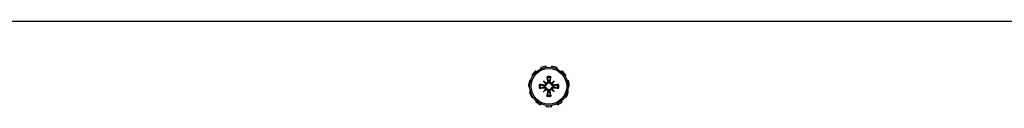
# Model space of a CAD drawing. Units: inches. Extents: x 53 to 231, y -21 to 178.
# Drawn here: x 125 to 134, y 167 to 168 of the extents above; entities that cross this region are included whole.
import ezdxf

# ---------------------------------------------------------------- set-up
doc = ezdxf.new("R2010")
doc.units = ezdxf.units.IN
doc.header["$LTSCALE"] = 8
doc.header["$MEASUREMENT"] = 0

# ---------------------------------------------------------------- blocks, each defined once
blk = doc.blocks.new('A$C03C77639')
for p, q in [((10.23, 3.8664), (10.23, 25.2847)), ((10.7112, 14.7923), (10.7191, 14.7855)), ((10.7592, 14.8203), (10.7536, 14.829)), ((10.8045, 14.8522), (10.8075, 14.8423)), ((10.86, 14.8499), (10.86, 14.8602)), ((10.9155, 14.8522), (10.9125, 14.8423)), ((10.9608, 14.8203), (10.9664, 14.829)), ((11.0088, 14.7923), (11.0009, 14.7855)), ((10.6652, 14.6914), (10.6754, 14.6899)), ((10.6904, 14.7408), (10.6809, 14.7451)), ((10.8088, 14.7146), (10.8303, 14.6931)), ((10.8471, 14.7098), (10.8551, 14.711)), ((10.8729, 14.7098), (10.8649, 14.711)), ((10.9112, 14.7146), (10.8897, 14.6931)), ((11.0296, 14.7408), (11.0391, 14.7451)), ((11.0548, 14.6914), (11.0446, 14.6899)), ((10.6754, 14.6368), (10.6652, 14.6354)), ((10.8088, 14.6122), (10.8303, 14.6336)), ((10.8136, 14.6763), (10.8124, 14.6682)), ((10.8136, 14.6505), (10.8124, 14.6585)), ((10.8471, 14.6169), (10.8551, 14.6157)), ((10.8729, 14.6169), (10.8649, 14.6157)), ((10.9112, 14.6122), (10.8897, 14.6336)), ((10.9064, 14.6763), (10.9076, 14.6682)), ((10.9064, 14.6505), (10.9076, 14.6585)), ((11.0446, 14.6368), (11.0548, 14.6354)), ((10.6809, 14.5816), (10.6904, 14.5859)), ((10.7191, 14.5412), (10.7112, 14.5345)), ((10.7536, 14.4978), (10.7592, 14.5065)), ((10.9664, 14.4978), (10.9608, 14.5065)), ((11.0009, 14.5412), (11.0088, 14.5345)), ((11.0391, 14.5816), (11.0296, 14.5859)), ((10.8075, 14.4844), (10.8045, 14.4745)), ((10.86, 14.4665), (10.86, 14.4769)), ((10.9125, 14.4844), (10.9155, 14.4745))]:
    blk.add_line(p, q)
for radius in [0.1865, 0.1725]:
    blk.add_circle((10.86, 14.6634), radius)
for radius, start, end in [(0.1969, 122.72727, 139.09091), (0.1969, 90, 106.36364), (0.1969, 57.27273, 73.63636), (0.1969, 24.54545, 40.90909), (0.1969, 155.45455, 171.81818), (0.0954, 78.72031, 101.27969), (0.0848, 78.60827, 101.39173), (0.0472, 84.34093, 95.65907), (0.1969, 351.81818, 8.18182), (0.1969, 188.18182, 204.54545), (0.0954, 168.72031, 191.27969), (0.0848, 168.60827, 191.39173), (0.0472, 174.34093, 185.65907), (0.0472, 264.34093, 275.65907), (0.0472, 354.34093, 5.65907), (0.0848, 348.60827, 11.39173), (0.0954, 348.72031, 11.27969), (0.1969, 220.90909, 237.27273), (0.0954, 258.72031, 281.27969), (0.0848, 258.60827, 281.39173), (0.1969, 319.09091, 335.45455), (0.1969, 253.63636, 270), (0.1969, 286.36364, 302.72727)]:
    blk.add_arc((10.86, 14.6634), radius, start, end)
for centre, major_axis, ratio, start_param, end_param in [((10.8858, 14.6853), (-0.1554, 0.1829), 0.173648, 1.265387, 1.404598), ((10.8381, 14.6375), (0.1829, -0.1554), 0.173648, 1.736995, 1.876206), ((10.8198, 14.6931), (-0.00851, -0.00724), 0.868224, 1.956181, 2.370062), ((10.8303, 14.7036), (-0.00724, -0.00851), 0.868224, 0.771531, 1.185412), ((10.8747, 14.6656), (0.0359, -0.2393), 0.087156, 4.307732, 4.513383), ((10.8453, 14.6656), (0.0359, 0.2393), 0.087156, 4.911395, 5.117046), ((10.8819, 14.6375), (0.1829, 0.1554), 0.173648, 1.265387, 1.404598), ((10.8897, 14.7036), (-0.00724, 0.00851), 0.868224, 1.956181, 2.370062), ((10.9002, 14.6931), (-0.00851, 0.00724), 0.868224, 0.771531, 1.185412), ((10.8342, 14.6853), (-0.1554, -0.1829), 0.173648, 1.736995, 1.876206), ((10.8578, 14.6487), (-0.2393, 0.0359), 0.087156, 4.911395, 5.117046), ((10.8578, 14.678), (0.2393, 0.0359), 0.087156, 4.307732, 4.513383), ((10.8858, 14.6414), (0.1554, 0.1829), 0.173648, 1.736995, 1.876206), ((10.8381, 14.6892), (-0.1829, -0.1554), 0.173648, 1.265387, 1.404598), ((10.8198, 14.6337), (0.00851, -0.00724), 0.868224, 0.771531, 1.185412), ((10.8303, 14.6231), (0.00724, -0.00851), 0.868224, 1.956181, 2.370062), ((10.8747, 14.6612), (-0.0359, -0.2393), 0.087156, 4.911395, 5.117046), ((10.8453, 14.6612), (-0.0359, 0.2393), 0.087156, 4.307732, 4.513383), ((10.8897, 14.6231), (0.00724, 0.00851), 0.868224, 0.771531, 1.185412), ((10.8819, 14.6892), (-0.1829, 0.1554), 0.173648, 1.736995, 1.876206), ((10.9002, 14.6337), (0.00851, 0.00724), 0.868224, 1.956181, 2.370062), ((10.8342, 14.6414), (0.1554, -0.1829), 0.173648, 1.265387, 1.404598), ((10.8622, 14.6487), (-0.2393, -0.0359), 0.087156, 4.307732, 4.513383), ((10.8622, 14.678), (0.2393, -0.0359), 0.087156, 4.911395, 5.117046)]:
    blk.add_ellipse(centre, major_axis=major_axis, ratio=ratio, start_param=start_param, end_param=end_param)
for points, knots in [([(10.8303, 14.6931), (10.8309, 14.6925), (10.8315, 14.6919), (10.8342, 14.6892), (10.8359, 14.6875), (10.8376, 14.6858)], [-3.3815054, -3.3815054, -3.3815054, -3.3815054, -3.3429997, -3.3429997, -3.1753107, -3.1753107, -3.1753107, -3.1753107]), ([(10.8471, 14.7098), (10.8473, 14.7082), (10.8472, 14.7063), (10.8463, 14.7029), (10.8455, 14.7013), (10.8435, 14.6986), (10.8422, 14.6974), (10.8392, 14.6956), (10.8375, 14.695), (10.8354, 14.6946), (10.8349, 14.6946), (10.8344, 14.6946)], [0, 0, 0, 0, 0.0129304, 0.0129304, 0.02586079, 0.02586079, 0.03848371, 0.03848371, 0.05110663, 0.05110663, 0.05470553, 0.05470553, 0.05470553, 0.05470553]), ([(10.8553, 14.7103), (10.8554, 14.7099), (10.8555, 14.7094), (10.8557, 14.707), (10.8556, 14.7048), (10.8548, 14.7006), (10.8541, 14.6985), (10.8523, 14.6952), (10.8512, 14.6935), (10.8485, 14.6907), (10.8469, 14.6894), (10.8436, 14.6875), (10.8417, 14.6867), (10.8391, 14.686), (10.8383, 14.6859), (10.8376, 14.6858)], [0.22104651, 0.22104651, 0.22104651, 0.22104651, 0.22504529, 0.22504529, 0.24203012, 0.24203012, 0.25901495, 0.25901495, 0.27343416, 0.27343416, 0.28785337, 0.28785337, 0.30227258, 0.30227258, 0.30795118, 0.30795118, 0.30795118, 0.30795118]), ([(10.8432, 14.7465), (10.8431, 14.7469), (10.843, 14.7474), (10.8427, 14.7487), (10.8425, 14.7497), (10.8421, 14.7515), (10.8419, 14.7527), (10.8416, 14.7547), (10.8415, 14.7559), (10.8414, 14.7568), (10.8413, 14.7569), (10.8413, 14.7569)], [0.07098193, 0.07098193, 0.07098193, 0.07098193, 0.07729689, 0.07729689, 0.08500196, 0.08500196, 0.09271457, 0.09271457, 0.100432, 0.100432, 0.10068472, 0.10068472, 0.10068472, 0.10068472]), ([(10.8824, 14.6858), (10.8817, 14.6859), (10.8809, 14.686), (10.8783, 14.6867), (10.8764, 14.6875), (10.8731, 14.6894), (10.8715, 14.6907), (10.8688, 14.6935), (10.8677, 14.6952), (10.8659, 14.6985), (10.8652, 14.7006), (10.8644, 14.7048), (10.8643, 14.707), (10.8645, 14.7089), (10.8645, 14.7094), (10.8646, 14.7099), (10.8647, 14.7103)], [-0.08290589, -0.08290589, -0.08290589, -0.08290589, -0.07722729, -0.07722729, -0.06280808, -0.06280808, -0.04838887, -0.04838887, -0.03396966, -0.03396966, -0.01698483, -0.01698483, 0, 0, 0, 0.00399878, 0.00399878, 0.00399878, 0.00399878]), ([(10.8856, 14.6946), (10.8841, 14.6946), (10.8825, 14.695), (10.8794, 14.6963), (10.8779, 14.6973), (10.8756, 14.6996), (10.8745, 14.7011), (10.8732, 14.7044), (10.8728, 14.7061), (10.8728, 14.7084), (10.8728, 14.7091), (10.8729, 14.7098)], [0.02723419, 0.02723419, 0.02723419, 0.02723419, 0.03861353, 0.03861353, 0.05123114, 0.05123114, 0.06397485, 0.06397485, 0.07671856, 0.07671856, 0.08189881, 0.08189881, 0.08189881, 0.08189881]), ([(10.8787, 14.7569), (10.8787, 14.7569), (10.8786, 14.7568), (10.8785, 14.7559), (10.8784, 14.7547), (10.8781, 14.7527), (10.8779, 14.7515), (10.8775, 14.7497), (10.8773, 14.7487), (10.877, 14.7474), (10.8769, 14.7469), (10.8768, 14.7465)], [0.02298942, 0.02298942, 0.02298942, 0.02298942, 0.02324214, 0.02324214, 0.03095957, 0.03095957, 0.03867218, 0.03867218, 0.04637725, 0.04637725, 0.05269221, 0.05269221, 0.05269221, 0.05269221]), ([(10.8897, 14.6931), (10.8891, 14.6925), (10.8885, 14.6919), (10.8858, 14.6892), (10.8841, 14.6875), (10.8824, 14.6858)], [-3.3815054, -3.3815054, -3.3815054, -3.3815054, -3.3429997, -3.3429997, -3.1753107, -3.1753107, -3.1753107, -3.1753107]), ([(10.7665, 14.682), (10.7665, 14.682), (10.7665, 14.682), (10.7675, 14.6819), (10.7687, 14.6817), (10.7707, 14.6814), (10.7718, 14.6813), (10.7737, 14.6809), (10.7747, 14.6807), (10.7759, 14.6804), (10.7765, 14.6802), (10.7769, 14.6801)], [0.02298942, 0.02298942, 0.02298942, 0.02298942, 0.02324214, 0.02324214, 0.03095957, 0.03095957, 0.03867218, 0.03867218, 0.04637725, 0.04637725, 0.05269221, 0.05269221, 0.05269221, 0.05269221]), ([(10.7769, 14.6466), (10.7765, 14.6465), (10.7759, 14.6463), (10.7747, 14.646), (10.7737, 14.6458), (10.7718, 14.6455), (10.7707, 14.6453), (10.7687, 14.645), (10.7675, 14.6448), (10.7665, 14.6447), (10.7665, 14.6447), (10.7665, 14.6447)], [0.07098193, 0.07098193, 0.07098193, 0.07098193, 0.07729689, 0.07729689, 0.08500196, 0.08500196, 0.09271457, 0.09271457, 0.100432, 0.100432, 0.10068472, 0.10068472, 0.10068472, 0.10068472]), ([(10.8376, 14.6858), (10.8375, 14.685), (10.8373, 14.6843), (10.8366, 14.6816), (10.8359, 14.6797), (10.8339, 14.6765), (10.8327, 14.6749), (10.8298, 14.6722), (10.8282, 14.6711), (10.8248, 14.6693), (10.8228, 14.6685), (10.8185, 14.6677), (10.8164, 14.6676), (10.8144, 14.6678), (10.814, 14.6679), (10.8135, 14.6679), (10.813, 14.668)], [-0.08290589, -0.08290589, -0.08290589, -0.08290589, -0.07722729, -0.07722729, -0.06280808, -0.06280808, -0.04838887, -0.04838887, -0.03396966, -0.03396966, -0.01698483, -0.01698483, 0, 0, 0, 0.00399878, 0.00399878, 0.00399878, 0.00399878]), ([(10.813, 14.6587), (10.8135, 14.6588), (10.814, 14.6588), (10.8164, 14.6591), (10.8185, 14.659), (10.8228, 14.6582), (10.8248, 14.6575), (10.8282, 14.6557), (10.8298, 14.6546), (10.8327, 14.6518), (10.8339, 14.6503), (10.8359, 14.647), (10.8366, 14.6451), (10.8373, 14.6424), (10.8375, 14.6417), (10.8376, 14.6409)], [0.22104651, 0.22104651, 0.22104651, 0.22104651, 0.22504529, 0.22504529, 0.24203012, 0.24203012, 0.25901495, 0.25901495, 0.27343416, 0.27343416, 0.28785337, 0.28785337, 0.30227258, 0.30227258, 0.30795118, 0.30795118, 0.30795118, 0.30795118]), ([(10.8288, 14.6889), (10.8287, 14.6875), (10.8284, 14.6859), (10.8271, 14.6828), (10.8261, 14.6813), (10.8237, 14.6789), (10.8222, 14.6779), (10.819, 14.6765), (10.8172, 14.6762), (10.8149, 14.6761), (10.8142, 14.6762), (10.8136, 14.6763)], [0.0272321, 0.0272321, 0.0272321, 0.0272321, 0.03854616, 0.03854616, 0.05123111, 0.05123111, 0.06397482, 0.06397482, 0.07671853, 0.07671853, 0.08189878, 0.08189878, 0.08189878, 0.08189878]), ([(10.8136, 14.6505), (10.8152, 14.6507), (10.817, 14.6506), (10.8204, 14.6497), (10.8221, 14.6489), (10.8247, 14.6469), (10.826, 14.6456), (10.8278, 14.6426), (10.8284, 14.6408), (10.8287, 14.6387), (10.8288, 14.6383), (10.8288, 14.6378)], [0, 0, 0, 0, 0.0128752, 0.0128752, 0.0257504, 0.0257504, 0.03842851, 0.03842851, 0.05110661, 0.05110661, 0.05470552, 0.05470552, 0.05470552, 0.05470552]), ([(10.8303, 14.6336), (10.8309, 14.6343), (10.8315, 14.6349), (10.8342, 14.6375), (10.8359, 14.6392), (10.8376, 14.6409)], [-3.3815054, -3.3815054, -3.3815054, -3.3815054, -3.3429997, -3.3429997, -3.1753107, -3.1753107, -3.1753107, -3.1753107]), ([(10.8344, 14.6322), (10.8359, 14.6321), (10.8375, 14.6317), (10.8406, 14.6304), (10.8421, 14.6294), (10.8444, 14.6271), (10.8455, 14.6256), (10.8468, 14.6224), (10.8472, 14.6206), (10.8472, 14.6183), (10.8472, 14.6176), (10.8471, 14.6169)], [0.02723419, 0.02723419, 0.02723419, 0.02723419, 0.03861353, 0.03861353, 0.05123114, 0.05123114, 0.06397485, 0.06397485, 0.07671856, 0.07671856, 0.08189881, 0.08189881, 0.08189881, 0.08189881]), ([(10.8376, 14.6409), (10.8383, 14.6408), (10.8391, 14.6407), (10.8417, 14.64), (10.8436, 14.6392), (10.8469, 14.6373), (10.8485, 14.6361), (10.8512, 14.6332), (10.8523, 14.6316), (10.8541, 14.6282), (10.8548, 14.6261), (10.8556, 14.6219), (10.8557, 14.6198), (10.8555, 14.6178), (10.8555, 14.6173), (10.8554, 14.6169), (10.8553, 14.6164)], [-0.08290589, -0.08290589, -0.08290589, -0.08290589, -0.07722729, -0.07722729, -0.06280808, -0.06280808, -0.04838887, -0.04838887, -0.03396966, -0.03396966, -0.01698483, -0.01698483, 0, 0, 0, 0.00399878, 0.00399878, 0.00399878, 0.00399878]), ([(10.8647, 14.6164), (10.8646, 14.6169), (10.8645, 14.6173), (10.8643, 14.6198), (10.8644, 14.6219), (10.8652, 14.6261), (10.8659, 14.6282), (10.8677, 14.6316), (10.8688, 14.6332), (10.8715, 14.6361), (10.8731, 14.6373), (10.8764, 14.6392), (10.8783, 14.64), (10.8809, 14.6407), (10.8817, 14.6408), (10.8824, 14.6409)], [0.22104651, 0.22104651, 0.22104651, 0.22104651, 0.22504529, 0.22504529, 0.24203012, 0.24203012, 0.25901495, 0.25901495, 0.27343416, 0.27343416, 0.28785337, 0.28785337, 0.30227258, 0.30227258, 0.30795118, 0.30795118, 0.30795118, 0.30795118]), ([(10.8729, 14.6169), (10.8727, 14.6186), (10.8728, 14.6204), (10.8737, 14.6238), (10.8745, 14.6255), (10.8765, 14.6281), (10.8778, 14.6294), (10.8808, 14.6312), (10.8825, 14.6318), (10.8846, 14.6321), (10.8851, 14.6321), (10.8856, 14.6322)], [0, 0, 0, 0, 0.0129304, 0.0129304, 0.02586079, 0.02586079, 0.03848371, 0.03848371, 0.05110663, 0.05110663, 0.05470553, 0.05470553, 0.05470553, 0.05470553]), ([(10.907, 14.668), (10.9065, 14.6679), (10.906, 14.6679), (10.9036, 14.6676), (10.9015, 14.6677), (10.8972, 14.6685), (10.8952, 14.6693), (10.8918, 14.6711), (10.8902, 14.6722), (10.8873, 14.6749), (10.8861, 14.6765), (10.8841, 14.6797), (10.8834, 14.6816), (10.8827, 14.6843), (10.8825, 14.685), (10.8824, 14.6858)], [0.22104651, 0.22104651, 0.22104651, 0.22104651, 0.22504529, 0.22504529, 0.24203012, 0.24203012, 0.25901495, 0.25901495, 0.27343416, 0.27343416, 0.28785337, 0.28785337, 0.30227258, 0.30227258, 0.30795118, 0.30795118, 0.30795118, 0.30795118]), ([(10.8824, 14.6409), (10.8825, 14.6417), (10.8827, 14.6424), (10.8834, 14.6451), (10.8841, 14.647), (10.8861, 14.6503), (10.8873, 14.6518), (10.8902, 14.6546), (10.8918, 14.6557), (10.8952, 14.6575), (10.8972, 14.6582), (10.9015, 14.659), (10.9036, 14.6591), (10.9056, 14.6589), (10.906, 14.6588), (10.9065, 14.6588), (10.907, 14.6587)], [-0.08290589, -0.08290589, -0.08290589, -0.08290589, -0.07722729, -0.07722729, -0.06280808, -0.06280808, -0.04838887, -0.04838887, -0.03396966, -0.03396966, -0.01698483, -0.01698483, 0, 0, 0, 0.00399878, 0.00399878, 0.00399878, 0.00399878]), ([(10.8897, 14.6336), (10.8891, 14.6343), (10.8885, 14.6349), (10.8858, 14.6375), (10.8841, 14.6392), (10.8824, 14.6409)], [-3.3815054, -3.3815054, -3.3815054, -3.3815054, -3.3429997, -3.3429997, -3.1753107, -3.1753107, -3.1753107, -3.1753107]), ([(10.9064, 14.6763), (10.9048, 14.676), (10.903, 14.6761), (10.8995, 14.677), (10.8979, 14.6778), (10.8952, 14.6799), (10.894, 14.6812), (10.8922, 14.6842), (10.8916, 14.6859), (10.8913, 14.688), (10.8912, 14.6885), (10.8912, 14.6889)], [0, 0, 0, 0, 0.0129304, 0.0129304, 0.02586079, 0.02586079, 0.03848371, 0.03848371, 0.05110663, 0.05110663, 0.05470553, 0.05470553, 0.05470553, 0.05470553]), ([(10.8912, 14.6378), (10.8913, 14.6393), (10.8916, 14.6409), (10.8929, 14.6439), (10.8939, 14.6454), (10.8963, 14.6478), (10.8978, 14.6488), (10.901, 14.6502), (10.9028, 14.6506), (10.9051, 14.6506), (10.9058, 14.6506), (10.9064, 14.6505)], [0.02723419, 0.02723419, 0.02723419, 0.02723419, 0.03861353, 0.03861353, 0.05123114, 0.05123114, 0.06397485, 0.06397485, 0.07671856, 0.07671856, 0.08189881, 0.08189881, 0.08189881, 0.08189881]), ([(10.9431, 14.6801), (10.9435, 14.6802), (10.9441, 14.6804), (10.9453, 14.6807), (10.9463, 14.6809), (10.9482, 14.6813), (10.9493, 14.6814), (10.9513, 14.6817), (10.9525, 14.6819), (10.9535, 14.682), (10.9535, 14.682), (10.9535, 14.682)], [0.07098193, 0.07098193, 0.07098193, 0.07098193, 0.07729689, 0.07729689, 0.08500196, 0.08500196, 0.09271457, 0.09271457, 0.100432, 0.100432, 0.10068472, 0.10068472, 0.10068472, 0.10068472]), ([(10.9535, 14.6447), (10.9535, 14.6447), (10.9535, 14.6447), (10.9525, 14.6448), (10.9513, 14.645), (10.9493, 14.6453), (10.9482, 14.6455), (10.9463, 14.6458), (10.9453, 14.646), (10.9441, 14.6463), (10.9435, 14.6465), (10.9431, 14.6466)], [0.02298942, 0.02298942, 0.02298942, 0.02298942, 0.02324214, 0.02324214, 0.03095957, 0.03095957, 0.03867218, 0.03867218, 0.04637725, 0.04637725, 0.05269221, 0.05269221, 0.05269221, 0.05269221]), ([(10.8413, 14.5698), (10.8413, 14.5699), (10.8414, 14.5699), (10.8415, 14.5708), (10.8416, 14.572), (10.8419, 14.574), (10.8421, 14.5752), (10.8425, 14.577), (10.8427, 14.578), (10.843, 14.5793), (10.8431, 14.5798), (10.8432, 14.5802)], [0.02298942, 0.02298942, 0.02298942, 0.02298942, 0.02324214, 0.02324214, 0.03095957, 0.03095957, 0.03867218, 0.03867218, 0.04637725, 0.04637725, 0.05269221, 0.05269221, 0.05269221, 0.05269221]), ([(10.8768, 14.5802), (10.8769, 14.5798), (10.877, 14.5793), (10.8773, 14.578), (10.8775, 14.577), (10.8779, 14.5752), (10.8781, 14.574), (10.8784, 14.572), (10.8785, 14.5708), (10.8786, 14.5699), (10.8787, 14.5699), (10.8787, 14.5698)], [0.07098193, 0.07098193, 0.07098193, 0.07098193, 0.07729689, 0.07729689, 0.08500196, 0.08500196, 0.09271457, 0.09271457, 0.100432, 0.100432, 0.10068472, 0.10068472, 0.10068472, 0.10068472])]:
    blk.add_open_spline(points, degree=3, knots=knots)
for points, weights in [([(10.8432, 14.7465), (10.8508, 14.724), (10.8551, 14.711)], [1.00556618949, 1.04390169566, 1.00219831115]), ([(10.8649, 14.711), (10.8692, 14.724), (10.8768, 14.7465)], [1.00219831115, 1.04390169566, 1.00556618949]), ([(10.8124, 14.6682), (10.7994, 14.6725), (10.7769, 14.6801)], [1.00219831115, 1.04390169566, 1.00556618949]), ([(10.7769, 14.6466), (10.7994, 14.6542), (10.8124, 14.6585)], [1.00556618949, 1.04390169566, 1.00219831115]), ([(10.8551, 14.6157), (10.8508, 14.6028), (10.8432, 14.5802)], [1.00219831115, 1.04390169566, 1.00556618949]), ([(10.8768, 14.5802), (10.8692, 14.6028), (10.8649, 14.6157)], [1.00556618949, 1.04390169566, 1.00219831115]), ([(10.9431, 14.6801), (10.9206, 14.6725), (10.9076, 14.6682)], [1.00556618949, 1.04390169566, 1.00219831115]), ([(10.9076, 14.6585), (10.9206, 14.6542), (10.9431, 14.6466)], [1.00219831115, 1.04390169566, 1.00556618949])]:
    blk.add_rational_spline(points, weights, degree=2)
for points in [[(10.8551, 14.711), (10.8552, 14.7108), (10.8553, 14.7106), (10.8553, 14.7103)], [(10.8647, 14.7103), (10.8647, 14.7106), (10.8648, 14.7108), (10.8649, 14.711)], [(10.813, 14.668), (10.8128, 14.6681), (10.8126, 14.6682), (10.8124, 14.6682)], [(10.8124, 14.6585), (10.8126, 14.6586), (10.8128, 14.6586), (10.813, 14.6587)], [(10.8553, 14.6164), (10.8553, 14.6162), (10.8552, 14.616), (10.8551, 14.6157)], [(10.8649, 14.6157), (10.8648, 14.616), (10.8647, 14.6162), (10.8647, 14.6164)], [(10.9076, 14.6682), (10.9074, 14.6682), (10.9072, 14.6681), (10.907, 14.668)], [(10.907, 14.6587), (10.9072, 14.6586), (10.9074, 14.6586), (10.9076, 14.6585)]]:
    blk.add_open_spline(points, degree=3)

msp = doc.modelspace()

# ---------------------------------------------------------------- block references
at = {"rotation": 270}
msp.add_blockref('A$C03C77639', (115.1189, 178.4317), dxfattribs=at)

doc.saveas('drawing.dxf')
